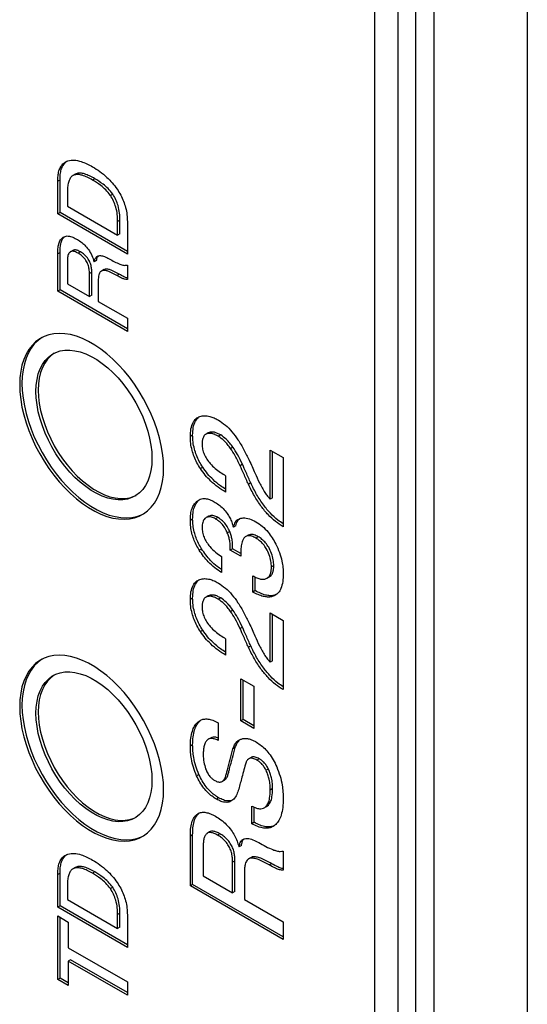
# Model space of a CAD drawing. Units: millimetres. Extents: x 17 to 410, y 7 to 290.
# Drawn here: x 321 to 329, y 90 to 105 of the extents above; entities that cross this region are included whole.
import ezdxf

# ---------------------------------------------------------------- set-up
doc = ezdxf.new("R2010")
doc.units = ezdxf.units.MM

msp = doc.modelspace()

# ---------------------------------------------------------------- linework, layer by layer
at = {"color": 7, "linetype": 'Continuous', "lineweight": 25}
for p, q in [((327.753, 47.921), (327.753, 126.237)), ((329.17, 126.235), (329.17, 47.919)), ((327.202, 50.023), (327.202, 124.9)), ((327.474, 49.782), (327.474, 124.728)), ((326.848, 49.819), (326.848, 124.696)), ((322.312, 102.375), (322.277, 102.354)), ((322.312, 102.375), (322.286, 102.363)), ((322.054, 102.275), (322.018, 102.255)), ((322.018, 101.759), (322.018, 102.255)), ((322.054, 101.78), (322.054, 102.275)), ((322.286, 102.363), (322.251, 102.343)), ((322.584, 102.295), (322.548, 102.275)), ((322.166, 102.087), (322.166, 101.876)), ((322.856, 102.061), (322.82, 102.041)), ((322.054, 101.78), (322.018, 101.759)), ((323.079, 101.188), (322.054, 101.78)), ((322.166, 101.876), (322.931, 101.434)), ((323.079, 101.147), (322.018, 101.759)), ((322.966, 101.666), (322.931, 101.645)), ((322.931, 101.434), (322.931, 101.645)), ((322.966, 101.454), (322.966, 101.666)), ((323.079, 101.643), (323.079, 101.147)), ((322.966, 101.454), (322.931, 101.434)), ((322.248, 101.203), (322.212, 101.182)), ((322.365, 101.181), (322.33, 101.161)), ((322.054, 101.17), (322.018, 101.149)), ((322.018, 100.581), (322.018, 101.149)), ((322.054, 100.601), (322.054, 101.17)), ((322.166, 101.044), (322.166, 100.697)), ((322.572, 101.03), (322.575, 101.028)), ((322.61, 101.049), (322.575, 101.028)), ((322.537, 100.874), (322.501, 100.853)), ((322.537, 100.524), (322.537, 100.874)), ((322.72, 100.911), (322.685, 100.89)), ((322.739, 100.918), (322.704, 100.897)), ((323.079, 100.98), (323.079, 100.76)), ((322.501, 100.504), (322.501, 100.853)), ((322.636, 100.741), (322.636, 100.426)), ((322.956, 100.84), (322.921, 100.82)), ((322.054, 100.601), (322.018, 100.581)), ((323.079, 99.969), (322.018, 100.581)), ((323.079, 100.01), (322.054, 100.601)), ((322.166, 100.697), (322.501, 100.504)), ((322.537, 100.524), (322.501, 100.504)), ((322.636, 100.426), (323.079, 100.17)), ((323.079, 100.17), (323.079, 99.969)), ((324.073, 98.389), (324.038, 98.369)), ((324.312, 98.428), (324.277, 98.408)), ((324.338, 98.438), (324.303, 98.417)), ((324.338, 98.438), (324.312, 98.428)), ((324.5, 98.394), (324.464, 98.374)), ((324.687, 98.209), (324.652, 98.188)), ((325.255, 98.165), (325.452, 98.051)), ((325.255, 97.417), (325.255, 98.165)), ((325.291, 97.437), (325.291, 98.145)), ((325.452, 98.051), (325.452, 96.997)), ((324.227, 97.904), (324.191, 97.883)), ((324.831, 97.947), (324.796, 97.926)), ((324.576, 97.772), (324.576, 97.524)), ((324.959, 97.663), (324.923, 97.643)), ((325.291, 97.437), (325.255, 97.417)), ((324.164, 97.397), (324.129, 97.377)), ((324.315, 97.156), (324.279, 97.136)), ((324.456, 97.138), (324.421, 97.117)), ((324.073, 97.112), (324.038, 97.092)), ((324.692, 96.994), (324.696, 96.992)), ((324.732, 97.012), (324.696, 96.992)), ((324.637, 96.924), (324.601, 96.904)), ((324.919, 96.869), (324.883, 96.849)), ((325.07, 96.845), (325.035, 96.825)), ((324.209, 96.661), (324.174, 96.64)), ((324.514, 96.546), (324.514, 96.298)), ((324.682, 96.662), (324.647, 96.641)), ((324.808, 96.548), (324.647, 96.641)), ((324.808, 96.589), (324.682, 96.662)), ((325.308, 96.405), (325.273, 96.385)), ((324.989, 96.003), (324.989, 96.251)), ((325.025, 96.024), (325.025, 96.233)), ((325.208, 96.215), (325.244, 96.235)), ((324.312, 95.947), (324.277, 95.927)), ((324.338, 95.957), (324.303, 95.936)), ((324.338, 95.957), (324.312, 95.947)), ((325.025, 96.024), (324.989, 96.003)), ((324.073, 95.909), (324.038, 95.888)), ((324.5, 95.913), (324.464, 95.893)), ((324.687, 95.728), (324.652, 95.707)), ((325.255, 95.684), (325.452, 95.571)), ((325.255, 94.936), (325.255, 95.684)), ((325.291, 94.956), (325.291, 95.664)), ((325.452, 95.571), (325.452, 94.517)), ((324.227, 95.423), (324.191, 95.403)), ((324.831, 95.466), (324.796, 95.446)), ((324.576, 95.291), (324.576, 95.043)), ((324.959, 95.182), (324.923, 95.162)), ((325.291, 94.956), (325.255, 94.936)), ((324.808, 94.041), (324.808, 94.682)), ((324.808, 94.682), (325.005, 94.568)), ((324.843, 94.061), (324.843, 94.661)), ((325.005, 94.568), (325.005, 93.927)), ((324.181, 94.038), (324.146, 94.018)), ((324.462, 94.013), (324.462, 93.745)), ((324.843, 94.061), (324.808, 94.041)), ((325.005, 93.927), (324.808, 94.041)), ((325.005, 93.968), (324.843, 94.061)), ((324.345, 93.781), (324.31, 93.761)), ((324.073, 93.675), (324.038, 93.655)), ((324.722, 93.637), (324.687, 93.617)), ((324.963, 93.485), (324.928, 93.465)), ((325.087, 93.466), (325.052, 93.445)), ((325.226, 93.309), (325.191, 93.289)), ((324.169, 93.225), (324.134, 93.205)), ((324.522, 93.12), (324.557, 93.141)), ((325.291, 93.01), (325.255, 92.989)), ((324.469, 92.872), (324.434, 92.851)), ((324.974, 92.477), (324.974, 92.746)), ((325.009, 92.498), (325.009, 92.73)), ((325.163, 92.718), (325.198, 92.738)), ((325.226, 92.76), (325.191, 92.74)), ((325.198, 92.738), (325.226, 92.76)), ((325.009, 92.498), (324.974, 92.477)), ((324.332, 92.351), (324.297, 92.331)), ((324.073, 92.307), (324.038, 92.287)), ((324.038, 91.529), (324.038, 92.287)), ((324.073, 91.55), (324.073, 92.307)), ((324.489, 92.323), (324.454, 92.302)), ((324.235, 92.146), (324.235, 91.684)), ((324.777, 92.128), (324.781, 92.125)), ((324.816, 92.146), (324.781, 92.125)), ((325.452, 92.061), (325.452, 91.767)), ((324.718, 91.913), (324.682, 91.892)), ((324.682, 91.426), (324.682, 91.892)), ((324.718, 91.446), (324.718, 91.913)), ((324.962, 91.962), (324.926, 91.942)), ((324.987, 91.971), (324.952, 91.951)), ((322.286, 91.81), (322.251, 91.79)), ((322.312, 91.822), (322.277, 91.801)), ((322.312, 91.822), (322.286, 91.81)), ((322.584, 91.742), (322.548, 91.722)), ((324.861, 91.743), (324.861, 91.323)), ((325.277, 91.868), (325.241, 91.848)), ((322.054, 91.722), (322.018, 91.702)), ((322.018, 91.206), (322.018, 91.702)), ((322.054, 91.227), (322.054, 91.722)), ((324.235, 91.684), (324.682, 91.426)), ((322.166, 91.534), (322.166, 91.323)), ((322.856, 91.508), (322.82, 91.488)), ((324.073, 91.55), (324.038, 91.529)), ((325.452, 90.713), (324.038, 91.529)), ((325.452, 90.754), (324.073, 91.55)), ((324.718, 91.446), (324.682, 91.426)), ((322.166, 91.323), (322.931, 90.881)), ((324.861, 91.323), (325.452, 90.982)), ((322.054, 91.227), (322.018, 91.206)), ((323.079, 90.594), (322.018, 91.206)), ((323.079, 90.635), (322.054, 91.227)), ((322.018, 91.073), (322.179, 90.98)), ((322.018, 90.106), (322.018, 91.073)), ((322.054, 90.126), (322.054, 91.053)), ((322.179, 90.98), (322.179, 90.586)), ((322.966, 91.113), (322.931, 91.092)), ((322.931, 90.881), (322.931, 91.092)), ((322.966, 90.901), (322.966, 91.113)), ((323.079, 91.09), (323.079, 90.594)), ((325.452, 90.982), (325.452, 90.713)), ((322.966, 90.901), (322.931, 90.881)), ((322.179, 90.586), (323.079, 90.067)), ((322.215, 90.405), (322.179, 90.385)), ((322.179, 90.385), (322.179, 90.013)), ((323.079, 89.865), (322.179, 90.385)), ((323.079, 89.906), (322.215, 90.405)), ((322.054, 90.126), (322.018, 90.106)), ((322.179, 90.013), (322.018, 90.106)), ((322.179, 90.053), (322.054, 90.126)), ((323.079, 90.067), (323.079, 89.865))]:
    msp.add_line(p, q, dxfattribs=at)
at = {"color": 7, "linetype": 'Continuous', "lineweight": 25, "flags": 128}
for points in [[(323.631, 97.893), (323.627, 98.002), (323.615, 98.116), (323.596, 98.232), (323.568, 98.351), (323.534, 98.47), (323.492, 98.59), (323.443, 98.71), (323.388, 98.828), (323.326, 98.945), (323.259, 99.058), (323.187, 99.167), (323.11, 99.272), (323.028, 99.371), (322.944, 99.464), (322.856, 99.55), (322.766, 99.629), (322.674, 99.701), (322.582, 99.763), (322.489, 99.817), (322.396, 99.861), (322.304, 99.896), (322.214, 99.921), (322.126, 99.936), (322.042, 99.941), (321.96, 99.935), (321.883, 99.919), (321.811, 99.894), (321.744, 99.858), (321.682, 99.813), (321.627, 99.758), (321.578, 99.695), (321.536, 99.623), (321.502, 99.544), (321.474, 99.457), (321.455, 99.363), (321.443, 99.263), (321.439, 99.158), (321.443, 99.049), (321.455, 98.935), (321.474, 98.819), (321.502, 98.701), (321.536, 98.581), (321.578, 98.461), (321.627, 98.341), (321.682, 98.223), (321.744, 98.107), (321.811, 97.994), (321.883, 97.884), (321.96, 97.78), (322.042, 97.68), (322.126, 97.587), (322.214, 97.501), (322.304, 97.422), (322.396, 97.351), (322.489, 97.288), (322.582, 97.234), (322.674, 97.19), (322.766, 97.155), (322.856, 97.13), (322.944, 97.115), (323.028, 97.111), (323.11, 97.116), (323.187, 97.132), (323.259, 97.157), (323.326, 97.193), (323.388, 97.238), (323.443, 97.293), (323.492, 97.356), (323.534, 97.428), (323.568, 97.507), (323.596, 97.594), (323.615, 97.688), (323.627, 97.788), (323.631, 97.893)], [(321.778, 99.878), (321.718, 99.833), (321.662, 99.779), (321.614, 99.716), (321.572, 99.644), (321.537, 99.564), (321.51, 99.477), (321.49, 99.383), (321.478, 99.284), (321.474, 99.179), (321.478, 99.069), (321.49, 98.956), (321.51, 98.839), (321.537, 98.721), (321.572, 98.601), (321.614, 98.481), (321.662, 98.361), (321.718, 98.243), (321.779, 98.127), (321.846, 98.014), (321.919, 97.905), (321.996, 97.8), (322.077, 97.701), (322.162, 97.608), (322.249, 97.521), (322.34, 97.442), (322.431, 97.371), (322.524, 97.308), (322.617, 97.255), (322.71, 97.21), (322.801, 97.175), (322.891, 97.151), (322.979, 97.136), (323.064, 97.131), (323.145, 97.137), (323.222, 97.152), (323.295, 97.178), (323.327, 97.194)], [(323.454, 98.036), (323.45, 97.941), (323.438, 97.852), (323.418, 97.769), (323.391, 97.693), (323.356, 97.625), (323.314, 97.565), (323.265, 97.514), (323.21, 97.472), (323.149, 97.44), (323.083, 97.419), (323.012, 97.407), (322.938, 97.406), (322.86, 97.415), (322.779, 97.434), (322.696, 97.463), (322.612, 97.502), (322.528, 97.551), (322.445, 97.608), (322.362, 97.674), (322.281, 97.748), (322.203, 97.83), (322.128, 97.917), (322.058, 98.011), (321.992, 98.109), (321.931, 98.211), (321.876, 98.316), (321.827, 98.423), (321.785, 98.532), (321.75, 98.64), (321.722, 98.748), (321.703, 98.854), (321.691, 98.957), (321.687, 99.056), (321.691, 99.151), (321.703, 99.24), (321.722, 99.323), (321.75, 99.399), (321.785, 99.467), (321.827, 99.527), (321.876, 99.578), (321.931, 99.62), (321.992, 99.651), (322.058, 99.673), (322.128, 99.685), (322.203, 99.686), (322.281, 99.677), (322.362, 99.658), (322.445, 99.629), (322.528, 99.59), (322.612, 99.541), (322.696, 99.484), (322.779, 99.418), (322.86, 99.344), (322.938, 99.262), (323.012, 99.175), (323.083, 99.081), (323.149, 98.983), (323.21, 98.881), (323.265, 98.776), (323.314, 98.669), (323.356, 98.56), (323.391, 98.452), (323.418, 98.344), (323.438, 98.238), (323.45, 98.135), (323.454, 98.036)], [(321.963, 99.638), (321.911, 99.598), (321.862, 99.547), (321.82, 99.488), (321.785, 99.419), (321.758, 99.344), (321.738, 99.261), (321.726, 99.171), (321.722, 99.077), (321.726, 98.977), (321.738, 98.874), (321.758, 98.768), (321.785, 98.661), (321.82, 98.552), (321.862, 98.444), (321.911, 98.337), (321.966, 98.231), (322.027, 98.129), (322.093, 98.031), (322.164, 97.938), (322.239, 97.85), (322.317, 97.769), (322.397, 97.695), (322.48, 97.629), (322.564, 97.571), (322.648, 97.523), (322.732, 97.483), (322.814, 97.454), (322.895, 97.435), (322.973, 97.426), (323.048, 97.427), (323.118, 97.439), (323.185, 97.461), (323.213, 97.474)], [(323.631, 92.994), (323.627, 93.103), (323.615, 93.217), (323.596, 93.333), (323.568, 93.451), (323.534, 93.571), (323.492, 93.691), (323.443, 93.811), (323.388, 93.929), (323.326, 94.045), (323.259, 94.158), (323.187, 94.268), (323.11, 94.372), (323.028, 94.472), (322.944, 94.565), (322.856, 94.651), (322.766, 94.73), (322.674, 94.801), (322.582, 94.864), (322.489, 94.918), (322.396, 94.962), (322.304, 94.997), (322.214, 95.022), (322.126, 95.037), (322.042, 95.041), (321.96, 95.036), (321.883, 95.02), (321.811, 94.994), (321.744, 94.959), (321.682, 94.914), (321.627, 94.859), (321.578, 94.796), (321.536, 94.724), (321.502, 94.645), (321.474, 94.558), (321.455, 94.464), (321.443, 94.364), (321.439, 94.259), (321.443, 94.149), (321.455, 94.036), (321.474, 93.92), (321.502, 93.801), (321.536, 93.682), (321.578, 93.561), (321.627, 93.442), (321.682, 93.323), (321.744, 93.207), (321.811, 93.094), (321.883, 92.985), (321.96, 92.88), (322.042, 92.781), (322.126, 92.688), (322.214, 92.601), (322.304, 92.522), (322.396, 92.451), (322.489, 92.389), (322.582, 92.335), (322.674, 92.291), (322.766, 92.256), (322.856, 92.231), (322.944, 92.216), (323.028, 92.211), (323.11, 92.217), (323.187, 92.233), (323.259, 92.258), (323.326, 92.294), (323.388, 92.339), (323.443, 92.393), (323.492, 92.457), (323.534, 92.528), (323.568, 92.608), (323.596, 92.695), (323.615, 92.789), (323.627, 92.889), (323.631, 92.994)], [(321.778, 94.979), (321.718, 94.934), (321.662, 94.88), (321.614, 94.816), (321.572, 94.745), (321.537, 94.665), (321.51, 94.578), (321.49, 94.484), (321.478, 94.384), (321.474, 94.279), (321.478, 94.17), (321.49, 94.056), (321.51, 93.94), (321.537, 93.822), (321.572, 93.702), (321.614, 93.582), (321.662, 93.462), (321.718, 93.344), (321.779, 93.228), (321.846, 93.115), (321.919, 93.005), (321.996, 92.901), (322.077, 92.801), (322.162, 92.708), (322.249, 92.622), (322.34, 92.543), (322.431, 92.472), (322.524, 92.409), (322.617, 92.355), (322.71, 92.311), (322.801, 92.276), (322.891, 92.251), (322.979, 92.236), (323.064, 92.232), (323.145, 92.237), (323.222, 92.253), (323.295, 92.279), (323.327, 92.294)], [(323.454, 93.136), (323.45, 93.042), (323.438, 92.953), (323.418, 92.87), (323.391, 92.794), (323.356, 92.725), (323.314, 92.666), (323.265, 92.615), (323.21, 92.573), (323.149, 92.541), (323.083, 92.519), (323.012, 92.508), (322.938, 92.506), (322.86, 92.515), (322.779, 92.535), (322.696, 92.564), (322.612, 92.603), (322.528, 92.651), (322.445, 92.709), (322.362, 92.775), (322.281, 92.849), (322.203, 92.93), (322.128, 93.018), (322.058, 93.111), (321.992, 93.209), (321.931, 93.312), (321.876, 93.417), (321.827, 93.524), (321.785, 93.633), (321.75, 93.741), (321.722, 93.849), (321.703, 93.955), (321.691, 94.058), (321.687, 94.157), (321.691, 94.252), (321.703, 94.341), (321.722, 94.424), (321.75, 94.5), (321.785, 94.568), (321.827, 94.628), (321.876, 94.679), (321.931, 94.72), (321.992, 94.752), (322.058, 94.774), (322.128, 94.786), (322.203, 94.787), (322.281, 94.778), (322.362, 94.759), (322.445, 94.73), (322.528, 94.691), (322.612, 94.642), (322.696, 94.584), (322.779, 94.518), (322.86, 94.444), (322.938, 94.363), (323.012, 94.276), (323.083, 94.182), (323.149, 94.084), (323.21, 93.982), (323.265, 93.877), (323.314, 93.769), (323.356, 93.661), (323.391, 93.552), (323.418, 93.445), (323.438, 93.339), (323.45, 93.236), (323.454, 93.136)], [(321.963, 94.739), (321.911, 94.699), (321.862, 94.648), (321.82, 94.588), (321.785, 94.52), (321.758, 94.444), (321.738, 94.361), (321.726, 94.272), (321.722, 94.177), (321.726, 94.078), (321.738, 93.975), (321.758, 93.869), (321.785, 93.761), (321.82, 93.653), (321.862, 93.545), (321.911, 93.437), (321.966, 93.332), (322.027, 93.23), (322.093, 93.132), (322.164, 93.038), (322.239, 92.951), (322.317, 92.869), (322.397, 92.796), (322.48, 92.729), (322.564, 92.672), (322.648, 92.623), (322.732, 92.584), (322.814, 92.555), (322.895, 92.536), (322.973, 92.527), (323.048, 92.528), (323.118, 92.54), (323.185, 92.562), (323.213, 92.575)]]:
    msp.add_lwpolyline(points, dxfattribs=at)
at = {"color": 7, "linetype": 'Continuous', "lineweight": 25}
for points, knots in [([(322.018, 102.255), (322.019, 102.283), (322.021, 102.339), (322.035, 102.415), (322.063, 102.483), (322.108, 102.539), (322.152, 102.558), (322.174, 102.567)], [0, 0, 0, 0, 0.18678, 0.373564, 0.560257, 0.780128, 1, 1, 1, 1]), ([(322.054, 102.275), (322.054, 102.303), (322.056, 102.36), (322.071, 102.435), (322.097, 102.504), (322.128, 102.535), (322.144, 102.551)], [0, 0, 0, 0, 0.243016, 0.486037, 0.72894, 1, 1, 1, 1]), ([(322.174, 102.567), (322.205, 102.573), (322.267, 102.585), (322.367, 102.561), (322.461, 102.525), (322.519, 102.493), (322.548, 102.476)], [0, 0, 0, 0, 0.279735, 0.559638, 0.779803, 1, 1, 1, 1]), ([(322.584, 102.295), (322.557, 102.31), (322.504, 102.339), (322.431, 102.368), (322.365, 102.383), (322.33, 102.378), (322.312, 102.375)], [0, 0, 0, 0, 0.280153, 0.560205, 0.78022, 1, 1, 1, 1]), ([(322.548, 102.476), (322.586, 102.454), (322.66, 102.408), (322.761, 102.325), (322.851, 102.234), (322.899, 102.168), (322.923, 102.135)], [0, 0, 0, 0, 0.280083, 0.560061, 0.780067, 1, 1, 1, 1]), ([(322.277, 102.354), (322.262, 102.348), (322.232, 102.335), (322.201, 102.292), (322.18, 102.236), (322.168, 102.167), (322.166, 102.114), (322.166, 102.087)], [0, 0, 0, 0, 0.186495, 0.373124, 0.559803, 0.779887, 1, 1, 1, 1]), ([(322.548, 102.275), (322.522, 102.29), (322.469, 102.319), (322.396, 102.347), (322.33, 102.362), (322.295, 102.357), (322.277, 102.354)], [0, 0, 0, 0, 0.280153, 0.560205, 0.78022, 1, 1, 1, 1]), ([(322.82, 102.041), (322.797, 102.07), (322.752, 102.128), (322.658, 102.207), (322.59, 102.249), (322.548, 102.275)], [0, 0, 0, 0, 0.279599, 0.559749, 1, 1, 1, 1]), ([(322.856, 102.061), (322.833, 102.09), (322.787, 102.148), (322.694, 102.227), (322.625, 102.269), (322.584, 102.295)], [0, 0, 0, 0, 0.279599, 0.559749, 1, 1, 1, 1]), ([(322.923, 102.135), (322.942, 102.106), (322.979, 102.047), (323.023, 101.952), (323.055, 101.85), (323.076, 101.745), (323.078, 101.677), (323.079, 101.643)], [0, 0, 0, 0, 0.1866629, 0.373326, 0.5599628, 0.7799238, 1, 1, 1, 1]), ([(322.931, 101.645), (322.93, 101.68), (322.928, 101.75), (322.908, 101.855), (322.872, 101.956), (322.838, 102.012), (322.82, 102.041)], [0, 0, 0, 0, 0.280269, 0.56025, 0.780222, 1, 1, 1, 1]), ([(322.966, 101.666), (322.965, 101.701), (322.963, 101.771), (322.943, 101.876), (322.908, 101.976), (322.873, 102.033), (322.856, 102.061)], [0, 0, 0, 0, 0.280269, 0.56025, 0.780222, 1, 1, 1, 1]), ([(322.018, 101.149), (322.019, 101.176), (322.02, 101.23), (322.033, 101.304), (322.058, 101.366), (322.1, 101.41), (322.159, 101.428), (322.231, 101.415), (322.28, 101.39), (322.305, 101.377)], [0, 0, 0, 0, 0.140244, 0.280417, 0.420449, 0.560326, 0.706734, 0.853265, 1, 1, 1, 1]), ([(322.054, 101.17), (322.054, 101.197), (322.055, 101.251), (322.069, 101.323), (322.089, 101.381), (322.114, 101.403), (322.124, 101.412)], [0, 0, 0, 0, 0.272873, 0.54561, 0.818072, 1, 1, 1, 1]), ([(322.305, 101.377), (322.326, 101.364), (322.368, 101.338), (322.43, 101.284), (322.49, 101.215), (322.542, 101.126), (322.562, 101.062), (322.572, 101.03)], [0, 0, 0, 0, 0.186989, 0.373855, 0.560446, 0.78005, 1, 1, 1, 1]), ([(322.33, 101.161), (322.312, 101.17), (322.277, 101.188), (322.227, 101.194), (322.188, 101.168), (322.168, 101.114), (322.167, 101.067), (322.166, 101.044)], [0, 0, 0, 0, 0.187041, 0.373528, 0.559635, 0.779428, 1, 1, 1, 1]), ([(322.365, 101.181), (322.348, 101.19), (322.313, 101.208), (322.271, 101.216), (322.254, 101.203), (322.248, 101.203)], [0, 0, 0, 0, 0.4138315, 0.8264392, 1, 1, 1, 1]), ([(322.537, 100.874), (322.536, 100.895), (322.535, 100.937), (322.519, 101.005), (322.484, 101.078), (322.428, 101.141), (322.386, 101.168), (322.365, 101.181)], [0, 0, 0, 0, 0.187236, 0.374112, 0.560321, 0.779661, 1, 1, 1, 1]), ([(322.501, 100.853), (322.501, 100.874), (322.499, 100.916), (322.484, 100.985), (322.448, 101.058), (322.393, 101.121), (322.351, 101.147), (322.33, 101.161)], [0, 0, 0, 0, 0.187236, 0.374112, 0.560321, 0.779661, 1, 1, 1, 1]), ([(322.575, 101.028), (322.579, 101.047), (322.587, 101.085), (322.621, 101.12), (322.672, 101.128), (322.733, 101.111), (322.777, 101.088), (322.8, 101.076)], [0, 0, 0, 0, 0.186692, 0.37299, 0.559383, 0.779508, 1, 1, 1, 1]), ([(322.61, 101.049), (322.614, 101.069), (322.619, 101.098), (322.636, 101.114), (322.642, 101.119)], [0, 0, 0, 0, 0.666834, 1, 1, 1, 1]), ([(322.8, 101.076), (322.827, 101.06), (322.881, 101.03), (322.956, 100.996), (323.025, 100.972), (323.061, 100.977), (323.079, 100.98)], [0, 0, 0, 0, 0.280411, 0.560761, 0.780918, 1, 1, 1, 1]), ([(322.704, 100.897), (322.69, 100.891), (322.663, 100.88), (322.645, 100.836), (322.637, 100.789), (322.636, 100.757), (322.636, 100.741)], [0, 0, 0, 0, 0.279076, 0.558986, 0.779467, 1, 1, 1, 1]), ([(322.921, 100.82), (322.879, 100.842), (322.821, 100.874), (322.747, 100.899), (322.718, 100.898), (322.704, 100.897)], [0, 0, 0, 0, 0.5600906, 0.7802228, 1, 1, 1, 1]), ([(322.956, 100.84), (322.914, 100.863), (322.856, 100.895), (322.783, 100.919), (322.753, 100.918), (322.739, 100.918)], [0, 0, 0, 0, 0.5600906, 0.7802228, 1, 1, 1, 1]), ([(323.079, 100.76), (323.065, 100.761), (323.037, 100.763), (322.983, 100.785), (322.944, 100.807), (322.921, 100.82)], [0, 0, 0, 0, 0.2796155, 0.5597243, 1, 1, 1, 1]), ([(323.079, 100.785), (323.077, 100.785), (323.06, 100.787), (323.018, 100.807), (322.98, 100.827), (322.956, 100.84)], [0, 0, 0, 0, 0.059919, 0.425453, 1, 1, 1, 1]), ([(324.038, 98.369), (324.039, 98.409), (324.043, 98.49), (324.074, 98.583), (324.122, 98.647), (324.164, 98.667), (324.185, 98.676)], [0, 0, 0, 0, 0.280137, 0.560022, 0.779994, 1, 1, 1, 1]), ([(324.073, 98.389), (324.075, 98.43), (324.078, 98.51), (324.108, 98.605), (324.144, 98.645), (324.16, 98.662)], [0, 0, 0, 0, 0.36006, 0.719796, 1, 1, 1, 1]), ([(324.185, 98.676), (324.208, 98.682), (324.254, 98.692), (324.328, 98.681), (324.399, 98.656), (324.443, 98.633), (324.466, 98.621)], [0, 0, 0, 0, 0.279924, 0.559815, 0.779922, 1, 1, 1, 1]), ([(324.466, 98.621), (324.501, 98.597), (324.573, 98.55), (324.674, 98.444), (324.769, 98.316), (324.857, 98.169), (324.909, 98.062), (324.935, 98.009)], [0, 0, 0, 0, 0.186474, 0.373042, 0.559717, 0.779814, 1, 1, 1, 1]), ([(324.191, 97.883), (324.173, 97.912), (324.137, 97.971), (324.094, 98.064), (324.062, 98.164), (324.041, 98.268), (324.039, 98.335), (324.038, 98.369)], [0, 0, 0, 0, 0.186704, 0.373358, 0.560005, 0.779948, 1, 1, 1, 1]), ([(324.227, 97.904), (324.208, 97.933), (324.172, 97.991), (324.13, 98.085), (324.097, 98.185), (324.077, 98.288), (324.074, 98.356), (324.073, 98.389)], [0, 0, 0, 0, 0.186704, 0.373358, 0.560005, 0.779948, 1, 1, 1, 1]), ([(324.303, 98.417), (324.287, 98.411), (324.256, 98.399), (324.231, 98.355), (324.218, 98.304), (324.217, 98.268), (324.217, 98.25)], [0, 0, 0, 0, 0.279598, 0.559275, 0.779557, 1, 1, 1, 1]), ([(324.464, 98.374), (324.449, 98.382), (324.417, 98.4), (324.361, 98.421), (324.325, 98.418), (324.303, 98.417)], [0, 0, 0, 0, 0.2803675, 0.560796, 1, 1, 1, 1]), ([(324.5, 98.394), (324.484, 98.403), (324.452, 98.42), (324.396, 98.441), (324.36, 98.439), (324.338, 98.438)], [0, 0, 0, 0, 0.2803675, 0.560796, 1, 1, 1, 1]), ([(324.652, 98.188), (324.636, 98.209), (324.605, 98.252), (324.543, 98.319), (324.494, 98.353), (324.464, 98.374)], [0, 0, 0, 0, 0.280249, 0.560546, 1, 1, 1, 1]), ([(324.687, 98.209), (324.672, 98.23), (324.64, 98.272), (324.578, 98.34), (324.529, 98.373), (324.5, 98.394)], [0, 0, 0, 0, 0.280249, 0.560546, 1, 1, 1, 1]), ([(324.217, 98.25), (324.218, 98.226), (324.221, 98.178), (324.246, 98.099), (324.288, 98.024), (324.346, 97.95), (324.416, 97.884), (324.496, 97.823), (324.549, 97.789), (324.576, 97.772)], [0, 0, 0, 0, 0.124962, 0.249709, 0.374482, 0.499471, 0.666171, 0.83306, 1, 1, 1, 1]), ([(324.796, 97.926), (324.772, 97.977), (324.729, 98.067), (324.675, 98.151), (324.652, 98.188)], [0, 0, 0, 0, 0.56011, 1, 1, 1, 1]), ([(324.831, 97.947), (324.807, 97.997), (324.764, 98.087), (324.711, 98.171), (324.687, 98.209)], [0, 0, 0, 0, 0.56011, 1, 1, 1, 1]), ([(324.576, 97.524), (324.537, 97.547), (324.461, 97.595), (324.356, 97.683), (324.264, 97.78), (324.216, 97.849), (324.191, 97.883)], [0, 0, 0, 0, 0.280117, 0.560096, 0.780065, 1, 1, 1, 1]), ([(324.576, 97.567), (324.549, 97.584), (324.484, 97.624), (324.392, 97.704), (324.3, 97.8), (324.251, 97.869), (324.227, 97.904)], [0, 0, 0, 0, 0.212072, 0.518515, 0.759277, 1, 1, 1, 1]), ([(324.923, 97.643), (324.899, 97.696), (324.857, 97.79), (324.814, 97.885), (324.796, 97.926)], [0, 0, 0, 0, 0.56, 1, 1, 1, 1]), ([(324.959, 97.663), (324.935, 97.716), (324.893, 97.811), (324.85, 97.905), (324.831, 97.947)], [0, 0, 0, 0, 0.56, 1, 1, 1, 1]), ([(324.935, 98.009), (324.964, 97.944), (325.016, 97.83), (325.067, 97.715), (325.09, 97.665)], [0, 0, 0, 0, 0.56, 1, 1, 1, 1]), ([(325.452, 96.997), (325.413, 97.022), (325.334, 97.073), (325.221, 97.178), (325.111, 97.311), (325.009, 97.467), (324.952, 97.584), (324.923, 97.643)], [0, 0, 0, 0, 0.1866825, 0.3733119, 0.5599528, 0.7799118, 1, 1, 1, 1]), ([(325.452, 97.042), (325.425, 97.06), (325.358, 97.103), (325.256, 97.199), (325.147, 97.331), (325.044, 97.487), (324.987, 97.604), (324.959, 97.663)], [0, 0, 0, 0, 0.138033, 0.335826, 0.533631, 0.766747, 1, 1, 1, 1]), ([(325.09, 97.665), (325.103, 97.64), (325.129, 97.59), (325.17, 97.522), (325.211, 97.463), (325.241, 97.432), (325.255, 97.417)], [0, 0, 0, 0, 0.28015, 0.560188, 0.780167, 1, 1, 1, 1]), ([(324.129, 97.377), (324.148, 97.392), (324.187, 97.422), (324.258, 97.43), (324.332, 97.413), (324.378, 97.389), (324.401, 97.376)], [0, 0, 0, 0, 0.279929, 0.559594, 0.779729, 1, 1, 1, 1]), ([(324.038, 97.092), (324.039, 97.125), (324.041, 97.191), (324.061, 97.271), (324.09, 97.334), (324.116, 97.363), (324.129, 97.377)], [0, 0, 0, 0, 0.280029, 0.559979, 0.77996, 1, 1, 1, 1]), ([(324.073, 97.112), (324.074, 97.145), (324.076, 97.211), (324.096, 97.291), (324.125, 97.355), (324.151, 97.383), (324.164, 97.397)], [0, 0, 0, 0, 0.280029, 0.559979, 0.77996, 1, 1, 1, 1]), ([(324.401, 97.376), (324.424, 97.362), (324.471, 97.334), (324.538, 97.275), (324.596, 97.206), (324.64, 97.134), (324.672, 97.064), (324.685, 97.018), (324.692, 96.994)], [0, 0, 0, 0, 0.186723, 0.373406, 0.559912, 0.706506, 0.853275, 1, 1, 1, 1]), ([(324.421, 97.117), (324.4, 97.128), (324.358, 97.148), (324.301, 97.149), (324.254, 97.122), (324.222, 97.067), (324.218, 97.012), (324.217, 96.984)], [0, 0, 0, 0, 0.186825, 0.373361, 0.559998, 0.779808, 1, 1, 1, 1]), ([(324.456, 97.138), (324.435, 97.148), (324.394, 97.168), (324.344, 97.172), (324.323, 97.158), (324.315, 97.156)], [0, 0, 0, 0, 0.401993, 0.803363, 1, 1, 1, 1]), ([(324.637, 96.924), (324.625, 96.95), (324.602, 97.001), (324.553, 97.063), (324.503, 97.108), (324.472, 97.128), (324.456, 97.138)], [0, 0, 0, 0, 0.279829, 0.55935, 0.779649, 1, 1, 1, 1]), ([(324.696, 96.992), (324.704, 97.019), (324.72, 97.073), (324.774, 97.119), (324.847, 97.137), (324.937, 97.123), (325.003, 97.089), (325.036, 97.072)], [0, 0, 0, 0, 0.186618, 0.373104, 0.559788, 0.779759, 1, 1, 1, 1]), ([(324.174, 96.64), (324.158, 96.668), (324.126, 96.723), (324.088, 96.81), (324.059, 96.902), (324.041, 96.998), (324.039, 97.061), (324.038, 97.092)], [0, 0, 0, 0, 0.18669, 0.373356, 0.560063, 0.779964, 1, 1, 1, 1]), ([(324.209, 96.661), (324.193, 96.688), (324.161, 96.743), (324.124, 96.83), (324.095, 96.923), (324.076, 97.019), (324.074, 97.081), (324.073, 97.112)], [0, 0, 0, 0, 0.18669, 0.373356, 0.560063, 0.779964, 1, 1, 1, 1]), ([(324.217, 96.984), (324.218, 96.961), (324.221, 96.914), (324.244, 96.836), (324.284, 96.761), (324.343, 96.682), (324.421, 96.603), (324.483, 96.565), (324.514, 96.546)], [0, 0, 0, 0, 0.140092, 0.279932, 0.419873, 0.560017, 0.779902, 1, 1, 1, 1]), ([(324.601, 96.904), (324.59, 96.929), (324.566, 96.981), (324.517, 97.043), (324.468, 97.088), (324.436, 97.107), (324.421, 97.117)], [0, 0, 0, 0, 0.279829, 0.55935, 0.779649, 1, 1, 1, 1]), ([(324.732, 97.012), (324.739, 97.04), (324.751, 97.086), (324.782, 97.11), (324.794, 97.119)], [0, 0, 0, 0, 0.59992, 1, 1, 1, 1]), ([(325.036, 97.072), (325.069, 97.051), (325.134, 97.009), (325.219, 96.922), (325.288, 96.828), (325.322, 96.764), (325.339, 96.733)], [0, 0, 0, 0, 0.28, 0.559751, 0.779852, 1, 1, 1, 1]), ([(324.647, 96.641), (324.647, 96.664), (324.648, 96.709), (324.639, 96.778), (324.625, 96.843), (324.609, 96.884), (324.601, 96.904)], [0, 0, 0, 0, 0.280105, 0.560123, 0.780121, 1, 1, 1, 1]), ([(324.682, 96.662), (324.682, 96.684), (324.683, 96.73), (324.675, 96.798), (324.66, 96.864), (324.644, 96.904), (324.637, 96.924)], [0, 0, 0, 0, 0.280105, 0.560123, 0.780121, 1, 1, 1, 1]), ([(325.035, 96.825), (325.015, 96.835), (324.975, 96.856), (324.917, 96.864), (324.87, 96.846), (324.835, 96.799), (324.815, 96.729), (324.806, 96.642), (324.807, 96.579), (324.808, 96.548)], [0, 0, 0, 0, 0.125066, 0.249882, 0.374589, 0.499502, 0.66614, 0.833022, 1, 1, 1, 1]), ([(325.07, 96.845), (325.05, 96.855), (325.01, 96.876), (324.957, 96.885), (324.931, 96.872), (324.919, 96.869)], [0, 0, 0, 0, 0.364141, 0.727555, 1, 1, 1, 1]), ([(325.273, 96.385), (325.272, 96.414), (325.269, 96.473), (325.243, 96.57), (325.201, 96.659), (325.149, 96.733), (325.093, 96.788), (325.054, 96.812), (325.035, 96.825)], [0, 0, 0, 0, 0.186867, 0.373443, 0.559893, 0.706459, 0.853166, 1, 1, 1, 1]), ([(325.308, 96.405), (325.307, 96.435), (325.305, 96.494), (325.279, 96.59), (325.237, 96.679), (325.185, 96.753), (325.129, 96.808), (325.09, 96.833), (325.07, 96.845)], [0, 0, 0, 0, 0.186867, 0.373443, 0.559893, 0.706459, 0.853166, 1, 1, 1, 1]), ([(325.339, 96.733), (325.359, 96.69), (325.399, 96.604), (325.432, 96.483), (325.45, 96.375), (325.451, 96.313), (325.452, 96.282)], [0, 0, 0, 0, 0.279896, 0.559738, 0.779862, 1, 1, 1, 1]), ([(324.514, 96.298), (324.479, 96.322), (324.411, 96.368), (324.318, 96.453), (324.237, 96.544), (324.195, 96.608), (324.174, 96.64)], [0, 0, 0, 0, 0.280067, 0.560011, 0.780011, 1, 1, 1, 1]), ([(324.514, 96.344), (324.491, 96.359), (324.434, 96.398), (324.353, 96.474), (324.273, 96.565), (324.23, 96.629), (324.209, 96.661)], [0, 0, 0, 0, 0.2033501, 0.5131255, 0.7565691, 1, 1, 1, 1]), ([(325.191, 96.207), (325.206, 96.215), (325.235, 96.231), (325.26, 96.278), (325.271, 96.33), (325.273, 96.367), (325.273, 96.385)], [0, 0, 0, 0, 0.279714, 0.559458, 0.779647, 1, 1, 1, 1]), ([(325.244, 96.235), (325.251, 96.243), (325.275, 96.257), (325.295, 96.298), (325.307, 96.351), (325.308, 96.387), (325.308, 96.405)], [0, 0, 0, 0, 0.195131, 0.507725, 0.753771, 1, 1, 1, 1]), ([(324.989, 96.251), (325.01, 96.24), (325.05, 96.217), (325.105, 96.199), (325.153, 96.195), (325.179, 96.203), (325.191, 96.207)], [0, 0, 0, 0, 0.280036, 0.559919, 0.779963, 1, 1, 1, 1]), ([(325.452, 96.282), (325.451, 96.241), (325.448, 96.16), (325.423, 96.062), (325.382, 95.989), (325.344, 95.963), (325.325, 95.949)], [0, 0, 0, 0, 0.280109, 0.560045, 0.780046, 1, 1, 1, 1]), ([(324.038, 95.888), (324.039, 95.929), (324.043, 96.01), (324.074, 96.102), (324.122, 96.167), (324.164, 96.186), (324.185, 96.196)], [0, 0, 0, 0, 0.280137, 0.560022, 0.779994, 1, 1, 1, 1]), ([(324.073, 95.909), (324.075, 95.949), (324.078, 96.03), (324.108, 96.124), (324.144, 96.164), (324.16, 96.182)], [0, 0, 0, 0, 0.36006, 0.719796, 1, 1, 1, 1]), ([(324.185, 96.196), (324.208, 96.201), (324.254, 96.211), (324.328, 96.201), (324.399, 96.176), (324.443, 96.152), (324.466, 96.14)], [0, 0, 0, 0, 0.279924, 0.559815, 0.779922, 1, 1, 1, 1]), ([(324.466, 96.14), (324.501, 96.117), (324.573, 96.069), (324.674, 95.963), (324.769, 95.835), (324.857, 95.688), (324.909, 95.581), (324.935, 95.528)], [0, 0, 0, 0, 0.186474, 0.373042, 0.559717, 0.779814, 1, 1, 1, 1]), ([(324.303, 95.936), (324.287, 95.931), (324.256, 95.919), (324.231, 95.874), (324.218, 95.823), (324.217, 95.787), (324.217, 95.769)], [0, 0, 0, 0, 0.279598, 0.559275, 0.779557, 1, 1, 1, 1]), ([(324.464, 95.893), (324.449, 95.902), (324.417, 95.919), (324.361, 95.94), (324.325, 95.938), (324.303, 95.936)], [0, 0, 0, 0, 0.280367, 0.560796, 1, 1, 1, 1]), ([(324.5, 95.913), (324.484, 95.922), (324.452, 95.94), (324.396, 95.96), (324.36, 95.958), (324.338, 95.957)], [0, 0, 0, 0, 0.280367, 0.560796, 1, 1, 1, 1]), ([(325.325, 95.949), (325.308, 95.942), (325.274, 95.927), (325.213, 95.925), (325.145, 95.935), (325.07, 95.961), (325.016, 95.989), (324.989, 96.003)], [0, 0, 0, 0, 0.186626, 0.373281, 0.55995, 0.779947, 1, 1, 1, 1]), ([(325.342, 95.963), (325.33, 95.958), (325.302, 95.947), (325.248, 95.945), (325.18, 95.956), (325.105, 95.982), (325.052, 96.01), (325.025, 96.024)], [0, 0, 0, 0, 0.1286527, 0.3286114, 0.5285849, 0.7642629, 1, 1, 1, 1]), ([(324.191, 95.403), (324.173, 95.432), (324.137, 95.49), (324.094, 95.584), (324.062, 95.684), (324.041, 95.787), (324.039, 95.854), (324.038, 95.888)], [0, 0, 0, 0, 0.186704, 0.373358, 0.560005, 0.779948, 1, 1, 1, 1]), ([(324.227, 95.423), (324.208, 95.452), (324.172, 95.511), (324.13, 95.604), (324.097, 95.704), (324.077, 95.808), (324.074, 95.875), (324.073, 95.909)], [0, 0, 0, 0, 0.186704, 0.373358, 0.560005, 0.779948, 1, 1, 1, 1]), ([(324.652, 95.707), (324.636, 95.729), (324.605, 95.771), (324.543, 95.839), (324.494, 95.872), (324.464, 95.893)], [0, 0, 0, 0, 0.280249, 0.560546, 1, 1, 1, 1]), ([(324.687, 95.728), (324.672, 95.749), (324.64, 95.792), (324.578, 95.859), (324.529, 95.893), (324.5, 95.913)], [0, 0, 0, 0, 0.280249, 0.560546, 1, 1, 1, 1]), ([(324.217, 95.769), (324.218, 95.745), (324.221, 95.698), (324.246, 95.618), (324.288, 95.543), (324.346, 95.47), (324.416, 95.403), (324.496, 95.342), (324.549, 95.308), (324.576, 95.291)], [0, 0, 0, 0, 0.124962, 0.249709, 0.374482, 0.499471, 0.666171, 0.83306, 1, 1, 1, 1]), ([(324.796, 95.446), (324.772, 95.496), (324.729, 95.586), (324.675, 95.67), (324.652, 95.707)], [0, 0, 0, 0, 0.56011, 1, 1, 1, 1]), ([(324.831, 95.466), (324.807, 95.516), (324.764, 95.606), (324.711, 95.691), (324.687, 95.728)], [0, 0, 0, 0, 0.56011, 1, 1, 1, 1]), ([(324.935, 95.528), (324.964, 95.464), (325.016, 95.349), (325.067, 95.235), (325.09, 95.184)], [0, 0, 0, 0, 0.56, 1, 1, 1, 1]), ([(324.576, 95.043), (324.537, 95.067), (324.461, 95.114), (324.356, 95.202), (324.264, 95.299), (324.216, 95.368), (324.191, 95.403)], [0, 0, 0, 0, 0.2801172, 0.5600957, 0.7800653, 1, 1, 1, 1]), ([(324.576, 95.087), (324.549, 95.103), (324.484, 95.144), (324.392, 95.223), (324.3, 95.319), (324.251, 95.389), (324.227, 95.423)], [0, 0, 0, 0, 0.212072, 0.518515, 0.759277, 1, 1, 1, 1]), ([(324.923, 95.162), (324.899, 95.215), (324.857, 95.31), (324.814, 95.404), (324.796, 95.446)], [0, 0, 0, 0, 0.56, 1, 1, 1, 1]), ([(324.959, 95.182), (324.935, 95.235), (324.893, 95.33), (324.85, 95.424), (324.831, 95.466)], [0, 0, 0, 0, 0.56, 1, 1, 1, 1]), ([(325.452, 94.561), (325.425, 94.579), (325.358, 94.622), (325.256, 94.718), (325.147, 94.85), (325.044, 95.007), (324.987, 95.124), (324.959, 95.182)], [0, 0, 0, 0, 0.138033, 0.335826, 0.533631, 0.766747, 1, 1, 1, 1]), ([(325.09, 95.184), (325.103, 95.159), (325.129, 95.109), (325.17, 95.042), (325.211, 94.982), (325.241, 94.951), (325.255, 94.936)], [0, 0, 0, 0, 0.28015, 0.560188, 0.780167, 1, 1, 1, 1]), ([(325.452, 94.517), (325.413, 94.542), (325.334, 94.592), (325.221, 94.698), (325.111, 94.83), (325.009, 94.986), (324.952, 95.103), (324.923, 95.162)], [0, 0, 0, 0, 0.1866825, 0.3733119, 0.5599528, 0.7799118, 1, 1, 1, 1]), ([(324.038, 93.655), (324.039, 93.696), (324.042, 93.779), (324.064, 93.881), (324.098, 93.962), (324.13, 93.999), (324.146, 94.018)], [0, 0, 0, 0, 0.280068, 0.560034, 0.780031, 1, 1, 1, 1]), ([(324.073, 93.675), (324.074, 93.716), (324.077, 93.799), (324.099, 93.901), (324.133, 93.983), (324.165, 94.019), (324.181, 94.038)], [0, 0, 0, 0, 0.280068, 0.560034, 0.780031, 1, 1, 1, 1]), ([(324.146, 94.018), (324.16, 94.029), (324.189, 94.053), (324.243, 94.071), (324.307, 94.073), (324.381, 94.056), (324.435, 94.028), (324.462, 94.013)], [0, 0, 0, 0, 0.186724, 0.373412, 0.56003, 0.779952, 1, 1, 1, 1]), ([(324.462, 93.745), (324.442, 93.753), (324.403, 93.771), (324.347, 93.777), (324.301, 93.76), (324.267, 93.721), (324.247, 93.665), (324.236, 93.6), (324.235, 93.553), (324.235, 93.529)], [0, 0, 0, 0, 0.140083, 0.279981, 0.419755, 0.559609, 0.706295, 0.853133, 1, 1, 1, 1]), ([(324.462, 93.779), (324.454, 93.782), (324.427, 93.793), (324.385, 93.798), (324.358, 93.785), (324.345, 93.781)], [0, 0, 0, 0, 0.178367, 0.629159, 1, 1, 1, 1]), ([(324.687, 93.617), (324.695, 93.638), (324.71, 93.68), (324.744, 93.725), (324.783, 93.755), (324.812, 93.764), (324.826, 93.769)], [0, 0, 0, 0, 0.2799811, 0.5598618, 0.7799225, 1, 1, 1, 1]), ([(324.722, 93.637), (324.73, 93.659), (324.745, 93.701), (324.771, 93.731), (324.784, 93.746)], [0, 0, 0, 0, 0.50009, 1, 1, 1, 1]), ([(324.826, 93.769), (324.843, 93.772), (324.878, 93.777), (324.931, 93.769), (324.982, 93.752), (325.014, 93.735), (325.03, 93.727)], [0, 0, 0, 0, 0.279956, 0.559856, 0.779928, 1, 1, 1, 1]), ([(325.03, 93.727), (325.054, 93.712), (325.101, 93.682), (325.171, 93.622), (325.24, 93.545), (325.304, 93.451), (325.337, 93.379), (325.354, 93.343)], [0, 0, 0, 0, 0.186716, 0.37349, 0.560138, 0.779982, 1, 1, 1, 1]), ([(324.134, 93.205), (324.117, 93.248), (324.082, 93.335), (324.054, 93.455), (324.04, 93.562), (324.039, 93.624), (324.038, 93.655)], [0, 0, 0, 0, 0.279867, 0.559783, 0.779906, 1, 1, 1, 1]), ([(324.169, 93.225), (324.152, 93.268), (324.117, 93.355), (324.089, 93.475), (324.076, 93.582), (324.074, 93.644), (324.073, 93.675)], [0, 0, 0, 0, 0.279867, 0.559783, 0.779906, 1, 1, 1, 1]), ([(324.235, 93.529), (324.236, 93.491), (324.238, 93.422), (324.261, 93.346), (324.271, 93.313)], [0, 0, 0, 0, 0.560182, 1, 1, 1, 1]), ([(324.41, 93.134), (324.429, 93.124), (324.466, 93.106), (324.515, 93.112), (324.551, 93.141), (324.573, 93.187), (324.588, 93.241), (324.624, 93.385), (324.658, 93.51), (324.687, 93.617)], [0, 0, 0, 0, 0.0831714, 0.1662148, 0.2494052, 0.332718, 0.4161174, 0.4995296, 1, 1, 1, 1]), ([(324.557, 93.141), (324.566, 93.149), (324.588, 93.164), (324.608, 93.208), (324.623, 93.261), (324.659, 93.406), (324.693, 93.531), (324.722, 93.637)], [0, 0, 0, 0, 0.079752, 0.181895, 0.284145, 0.386411, 1, 1, 1, 1]), ([(324.886, 93.411), (324.875, 93.373), (324.854, 93.298), (324.817, 93.162), (324.791, 93.064), (324.775, 93.004)], [0, 0, 0, 0, 0.279984, 0.5599902, 1, 1, 1, 1]), ([(325.052, 93.445), (325.031, 93.456), (324.991, 93.476), (324.94, 93.475), (324.905, 93.45), (324.892, 93.424), (324.886, 93.411)], [0, 0, 0, 0, 0.280104, 0.559447, 0.779614, 1, 1, 1, 1]), ([(325.087, 93.466), (325.067, 93.476), (325.027, 93.495), (324.983, 93.499), (324.967, 93.486), (324.963, 93.485)], [0, 0, 0, 0, 0.4462361, 0.8912597, 1, 1, 1, 1]), ([(325.191, 93.289), (325.181, 93.307), (325.161, 93.344), (325.124, 93.389), (325.087, 93.423), (325.063, 93.438), (325.052, 93.445)], [0, 0, 0, 0, 0.279952, 0.559766, 0.779837, 1, 1, 1, 1]), ([(325.226, 93.309), (325.216, 93.328), (325.196, 93.365), (325.159, 93.41), (325.122, 93.443), (325.099, 93.458), (325.087, 93.466)], [0, 0, 0, 0, 0.279952, 0.559766, 0.779837, 1, 1, 1, 1]), ([(324.271, 93.313), (324.279, 93.292), (324.296, 93.251), (324.333, 93.198), (324.372, 93.158), (324.397, 93.142), (324.41, 93.134)], [0, 0, 0, 0, 0.280093, 0.55978, 0.779772, 1, 1, 1, 1]), ([(325.255, 92.989), (325.255, 93.016), (325.253, 93.068), (325.242, 93.146), (325.222, 93.221), (325.201, 93.266), (325.191, 93.289)], [0, 0, 0, 0, 0.280219, 0.560269, 0.780214, 1, 1, 1, 1]), ([(325.291, 93.01), (325.29, 93.036), (325.289, 93.089), (325.277, 93.167), (325.257, 93.241), (325.237, 93.286), (325.226, 93.309)], [0, 0, 0, 0, 0.280219, 0.560269, 0.780214, 1, 1, 1, 1]), ([(325.354, 93.343), (325.372, 93.296), (325.409, 93.202), (325.436, 93.073), (325.45, 92.958), (325.451, 92.891), (325.452, 92.858)], [0, 0, 0, 0, 0.2798137, 0.559747, 0.7798839, 1, 1, 1, 1]), ([(324.434, 92.851), (324.412, 92.865), (324.368, 92.892), (324.304, 92.949), (324.24, 93.02), (324.181, 93.106), (324.15, 93.172), (324.134, 93.205)], [0, 0, 0, 0, 0.18674, 0.373459, 0.560151, 0.780005, 1, 1, 1, 1]), ([(324.469, 92.872), (324.447, 92.885), (324.403, 92.913), (324.339, 92.969), (324.276, 93.04), (324.217, 93.127), (324.185, 93.192), (324.169, 93.225)], [0, 0, 0, 0, 0.18674, 0.373459, 0.560151, 0.780005, 1, 1, 1, 1]), ([(324.775, 93.004), (324.766, 92.975), (324.748, 92.917), (324.703, 92.848), (324.645, 92.807), (324.577, 92.798), (324.507, 92.813), (324.458, 92.838), (324.434, 92.851)], [0, 0, 0, 0, 0.186891, 0.373636, 0.56008, 0.706619, 0.853247, 1, 1, 1, 1]), ([(325.191, 92.74), (325.203, 92.757), (325.228, 92.791), (325.251, 92.875), (325.254, 92.946), (325.255, 92.989)], [0, 0, 0, 0, 0.279803, 0.559901, 1, 1, 1, 1]), ([(325.226, 92.76), (325.239, 92.777), (325.263, 92.811), (325.286, 92.896), (325.289, 92.967), (325.291, 93.01)], [0, 0, 0, 0, 0.279803, 0.559901, 1, 1, 1, 1]), ([(324.667, 92.83), (324.649, 92.826), (324.61, 92.818), (324.542, 92.834), (324.493, 92.859), (324.469, 92.872)], [0, 0, 0, 0, 0.310949, 0.655327, 1, 1, 1, 1]), ([(325.452, 92.858), (325.451, 92.813), (325.448, 92.723), (325.426, 92.612), (325.39, 92.522), (325.355, 92.483), (325.338, 92.463)], [0, 0, 0, 0, 0.28006, 0.560035, 0.780069, 1, 1, 1, 1]), ([(324.038, 92.287), (324.039, 92.323), (324.04, 92.395), (324.057, 92.493), (324.091, 92.576), (324.143, 92.63), (324.206, 92.653), (324.273, 92.651), (324.346, 92.63), (324.395, 92.603), (324.42, 92.59)], [0, 0, 0, 0, 0.140154, 0.2802377, 0.4201805, 0.5599676, 0.6699129, 0.7798985, 0.8899378, 1, 1, 1, 1]), ([(324.073, 92.307), (324.074, 92.343), (324.076, 92.415), (324.093, 92.512), (324.123, 92.593), (324.158, 92.624), (324.174, 92.637)], [0, 0, 0, 0, 0.263666, 0.527199, 0.790467, 1, 1, 1, 1]), ([(324.974, 92.746), (324.997, 92.734), (325.044, 92.71), (325.106, 92.7), (325.156, 92.71), (325.179, 92.73), (325.191, 92.74)], [0, 0, 0, 0, 0.280105, 0.559856, 0.77988, 1, 1, 1, 1]), ([(324.42, 92.59), (324.448, 92.573), (324.505, 92.538), (324.587, 92.467), (324.658, 92.385), (324.712, 92.298), (324.751, 92.213), (324.768, 92.156), (324.777, 92.128)], [0, 0, 0, 0, 0.186817, 0.373511, 0.559931, 0.706588, 0.853244, 1, 1, 1, 1]), ([(325.338, 92.463), (325.321, 92.45), (325.288, 92.423), (325.225, 92.406), (325.15, 92.407), (325.066, 92.43), (325.005, 92.462), (324.974, 92.477)], [0, 0, 0, 0, 0.186658, 0.373335, 0.559987, 0.779937, 1, 1, 1, 1]), ([(325.311, 92.445), (325.294, 92.438), (325.257, 92.425), (325.185, 92.428), (325.101, 92.45), (325.04, 92.482), (325.009, 92.498)], [0, 0, 0, 0, 0.1991, 0.437648, 0.718751, 1, 1, 1, 1]), ([(324.454, 92.302), (324.436, 92.312), (324.401, 92.33), (324.35, 92.344), (324.304, 92.339), (324.269, 92.311), (324.247, 92.265), (324.236, 92.209), (324.235, 92.167), (324.235, 92.146)], [0, 0, 0, 0, 0.140126, 0.280151, 0.419952, 0.559782, 0.706319, 0.853103, 1, 1, 1, 1]), ([(324.489, 92.323), (324.471, 92.332), (324.436, 92.351), (324.386, 92.363), (324.349, 92.364), (324.336, 92.352), (324.332, 92.351)], [0, 0, 0, 0, 0.310047, 0.619872, 0.929203, 1, 1, 1, 1]), ([(324.682, 91.892), (324.682, 91.913), (324.681, 91.955), (324.67, 92.022), (324.648, 92.091), (324.612, 92.16), (324.564, 92.22), (324.509, 92.268), (324.472, 92.291), (324.454, 92.302)], [0, 0, 0, 0, 0.140201, 0.280351, 0.420282, 0.560011, 0.706463, 0.853162, 1, 1, 1, 1]), ([(324.718, 91.913), (324.717, 91.934), (324.716, 91.975), (324.705, 92.042), (324.684, 92.111), (324.648, 92.18), (324.599, 92.24), (324.545, 92.288), (324.508, 92.311), (324.489, 92.323)], [0, 0, 0, 0, 0.140201, 0.280351, 0.420282, 0.560011, 0.706463, 0.853162, 1, 1, 1, 1]), ([(324.781, 92.125), (324.784, 92.145), (324.791, 92.183), (324.818, 92.226), (324.857, 92.251), (324.916, 92.256), (324.991, 92.236), (325.05, 92.205), (325.08, 92.189)], [0, 0, 0, 0, 0.140085, 0.280021, 0.41992, 0.559945, 0.779789, 1, 1, 1, 1]), ([(324.816, 92.146), (324.82, 92.165), (324.827, 92.202), (324.844, 92.237), (324.86, 92.247), (324.863, 92.248)], [0, 0, 0, 0, 0.457325, 0.914162, 1, 1, 1, 1]), ([(325.08, 92.189), (325.116, 92.169), (325.188, 92.128), (325.279, 92.086), (325.351, 92.062), (325.406, 92.05), (325.437, 92.058), (325.452, 92.061)], [0, 0, 0, 0, 0.280136, 0.56021, 0.706976, 0.85369, 1, 1, 1, 1]), ([(322.018, 91.702), (322.019, 91.73), (322.021, 91.786), (322.035, 91.862), (322.063, 91.93), (322.108, 91.986), (322.152, 92.005), (322.174, 92.014)], [0, 0, 0, 0, 0.18678, 0.373564, 0.560257, 0.780128, 1, 1, 1, 1]), ([(322.054, 91.722), (322.054, 91.75), (322.056, 91.807), (322.071, 91.882), (322.097, 91.951), (322.128, 91.982), (322.144, 91.998)], [0, 0, 0, 0, 0.243016, 0.486037, 0.72894, 1, 1, 1, 1]), ([(322.174, 92.014), (322.205, 92.02), (322.267, 92.032), (322.367, 92.008), (322.461, 91.972), (322.519, 91.94), (322.548, 91.923)], [0, 0, 0, 0, 0.279735, 0.559638, 0.779803, 1, 1, 1, 1]), ([(322.548, 91.923), (322.586, 91.901), (322.66, 91.855), (322.761, 91.772), (322.851, 91.681), (322.899, 91.615), (322.923, 91.582)], [0, 0, 0, 0, 0.280083, 0.560061, 0.780067, 1, 1, 1, 1]), ([(324.952, 91.951), (324.934, 91.943), (324.898, 91.927), (324.874, 91.869), (324.863, 91.806), (324.862, 91.764), (324.861, 91.743)], [0, 0, 0, 0, 0.279076, 0.558986, 0.779467, 1, 1, 1, 1]), ([(325.241, 91.848), (325.213, 91.863), (325.158, 91.895), (325.081, 91.929), (325.01, 91.953), (324.971, 91.951), (324.952, 91.951)], [0, 0, 0, 0, 0.280179, 0.560315, 0.7803349, 1, 1, 1, 1]), ([(325.277, 91.868), (325.249, 91.884), (325.193, 91.915), (325.116, 91.949), (325.045, 91.973), (325.006, 91.972), (324.987, 91.971)], [0, 0, 0, 0, 0.280179, 0.560315, 0.7803349, 1, 1, 1, 1]), ([(322.277, 91.801), (322.262, 91.795), (322.232, 91.782), (322.201, 91.739), (322.18, 91.683), (322.168, 91.614), (322.166, 91.561), (322.166, 91.534)], [0, 0, 0, 0, 0.186495, 0.373124, 0.559803, 0.779887, 1, 1, 1, 1]), ([(322.548, 91.722), (322.522, 91.737), (322.469, 91.766), (322.396, 91.794), (322.33, 91.809), (322.295, 91.804), (322.277, 91.801)], [0, 0, 0, 0, 0.2801533, 0.5602048, 0.7802197, 1, 1, 1, 1]), ([(322.584, 91.742), (322.557, 91.757), (322.504, 91.786), (322.431, 91.815), (322.365, 91.83), (322.33, 91.825), (322.312, 91.822)], [0, 0, 0, 0, 0.2801533, 0.5602048, 0.7802197, 1, 1, 1, 1]), ([(322.856, 91.508), (322.833, 91.537), (322.787, 91.595), (322.694, 91.674), (322.625, 91.716), (322.584, 91.742)], [0, 0, 0, 0, 0.279599, 0.559749, 1, 1, 1, 1]), ([(325.452, 91.767), (325.434, 91.769), (325.396, 91.772), (325.325, 91.802), (325.273, 91.83), (325.241, 91.848)], [0, 0, 0, 0, 0.279615, 0.559724, 1, 1, 1, 1]), ([(325.452, 91.793), (325.445, 91.794), (325.419, 91.796), (325.36, 91.823), (325.308, 91.851), (325.277, 91.868)], [0, 0, 0, 0, 0.126516, 0.466155, 1, 1, 1, 1]), ([(322.82, 91.488), (322.797, 91.517), (322.752, 91.575), (322.658, 91.654), (322.59, 91.696), (322.548, 91.722)], [0, 0, 0, 0, 0.279599, 0.559749, 1, 1, 1, 1]), ([(322.923, 91.582), (322.942, 91.553), (322.979, 91.494), (323.023, 91.399), (323.055, 91.297), (323.076, 91.192), (323.078, 91.124), (323.079, 91.09)], [0, 0, 0, 0, 0.186663, 0.373326, 0.559963, 0.779924, 1, 1, 1, 1]), ([(322.931, 91.092), (322.93, 91.127), (322.928, 91.197), (322.908, 91.302), (322.872, 91.403), (322.838, 91.459), (322.82, 91.488)], [0, 0, 0, 0, 0.280269, 0.56025, 0.780222, 1, 1, 1, 1]), ([(322.966, 91.113), (322.965, 91.148), (322.963, 91.218), (322.943, 91.323), (322.908, 91.423), (322.873, 91.48), (322.856, 91.508)], [0, 0, 0, 0, 0.280269, 0.56025, 0.780222, 1, 1, 1, 1])]:
    msp.add_open_spline(points, degree=3, knots=knots, dxfattribs=at)

doc.saveas('drawing.dxf')
